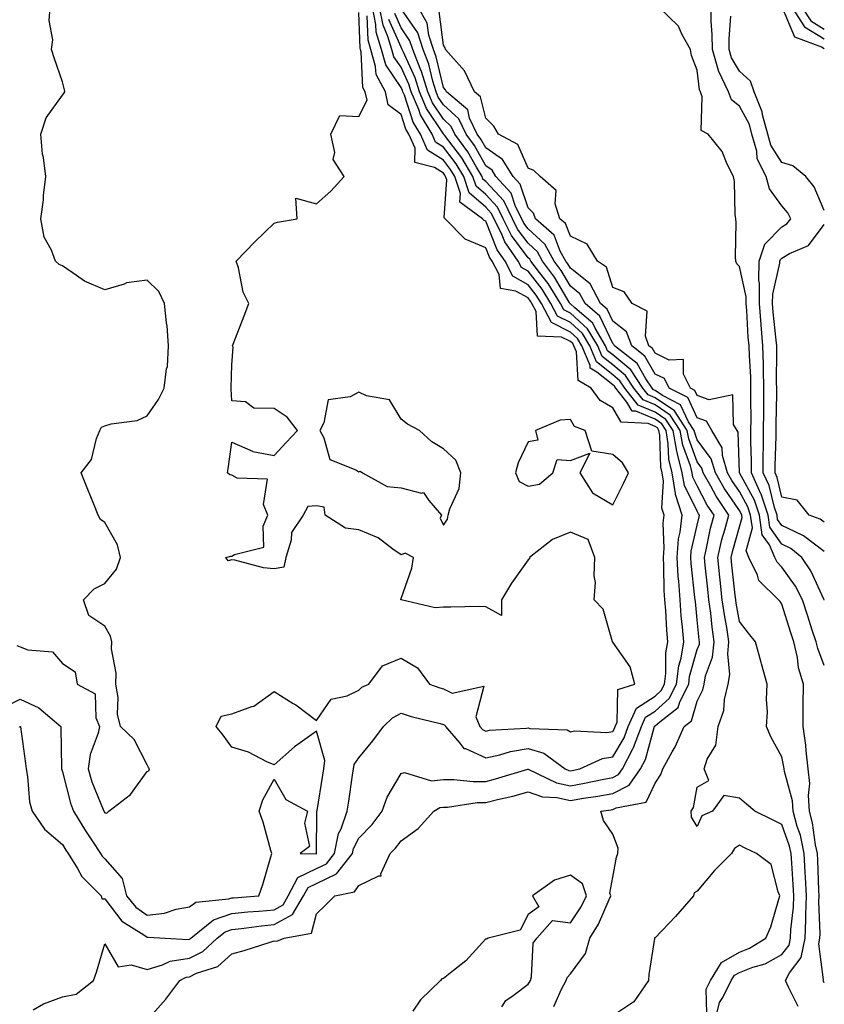
# Model space of a CAD drawing. Units: inches. Extents: x 1042403 to 1043848, y 7223978 to 7226618.
# Drawn here: x 1043648 to 1043838, y 7224876 to 7225109 of the extents above; entities that cross this region are included whole.
import ezdxf

# ---------------------------------------------------------------- set-up
doc = ezdxf.new("R2010")
doc.units = ezdxf.units.IN
doc.header["$MEASUREMENT"] = 0
doc.layers.add('Contour_10427223', color=7, linetype='Continuous', true_color=0xfa8dbc)

msp = doc.modelspace()

# ---------------------------------------------------------------- linework, layer by layer
at = {"layer": 'Contour_10427223'}
for points in [[(1043647.25, 7224961.12, 2776), (1043648.05, 7224960.79, 2776), (1043649.91, 7224960.06, 2776), (1043655.73, 7224959.6, 2776), (1043658.05, 7224956.82, 2776), (1043661.02, 7224954.89, 2776), (1043661.49, 7224951.92, 2776), (1043665.78, 7224949.65, 2776), (1043665.96, 7224944.01, 2776), (1043666.82, 7224941.92, 2776), (1043666.47, 7224940.34, 2776), (1043664.61, 7224935.36, 2776), (1043664.1, 7224931.92, 2776), (1043665.02, 7224928.89, 2776), (1043667.66, 7224922.31, 2776), (1043667.8, 7224921.92, 2776), (1043667.89, 7224921.76, 2776), (1043668.05, 7224921.53, 2776), (1043668.5, 7224921.47, 2776), (1043669.03, 7224921.92, 2776), (1043674.12, 7224925.85, 2776), (1043678.05, 7224931.28, 2776), (1043678.46, 7224931.51, 2776), (1043678.58, 7224931.92, 2776), (1043678.36, 7224932.23, 2776), (1043678.05, 7224932.86, 2776), (1043675, 7224938.87, 2776), (1043671.8, 7224941.92, 2776), (1043671.02, 7224944.89, 2776), (1043671.19, 7224948.78, 2776), (1043670.69, 7224951.92, 2776), (1043670.71, 7224954.58, 2776), (1043669.67, 7224960.3, 2776), (1043669.69, 7224961.92, 2776), (1043669.4, 7224963.27, 2776), (1043668.05, 7224965.67, 2776), (1043664.3, 7224968.17, 2776), (1043662.99, 7224971.92, 2776), (1043665.51, 7224974.46, 2776), (1043668.05, 7224975.71, 2776), (1043670.82, 7224979.15, 2776), (1043671.74, 7224981.92, 2776), (1043671.04, 7224984.91, 2776), (1043668.05, 7224990.16, 2776), (1043667.01, 7224990.88, 2776), (1043666.51, 7224991.92, 2776), (1043665.45, 7224994.52, 2776), (1043664.05, 7224997.92, 2776), (1043662.48, 7225001.92, 2776), (1043664.91, 7225005.06, 2776), (1043666.12, 7225009.99, 2776), (1043666.92, 7225011.92, 2776), (1043667.27, 7225012.7, 2776), (1043668.05, 7225013.01, 2776), (1043669.59, 7225013.46, 2776), (1043675.71, 7225014.26, 2776), (1043678.05, 7225015.38, 2776), (1043680.78, 7225019.19, 2776), (1043682.05, 7225021.92, 2776), (1043682.6, 7225026.47, 2776), (1043682.91, 7225027.06, 2776), (1043683.13, 7225031.92, 2776), (1043682.8, 7225036.67, 2776), (1043682.62, 7225037.35, 2776), (1043682.15, 7225041.92, 2776), (1043680.86, 7225044.73, 2776), (1043678.05, 7225047.39, 2776), (1043673.15, 7225046.82, 2776), (1043672.62, 7225046.49, 2776), (1043668.05, 7225045.14, 2776), (1043663.28, 7225047.15, 2776), (1043661.41, 7225048.56, 2776), (1043658.05, 7225050.85, 2776), (1043657.27, 7225051.14, 2776), (1043656.39, 7225051.92, 2776), (1043655.45, 7225054.52, 2776), (1043653.75, 7225057.62, 2776), (1043652.91, 7225061.92, 2776), (1043653.56, 7225066.41, 2776), (1043653.58, 7225067.45, 2776), (1043654.1, 7225071.92, 2776), (1043653.58, 7225076.39, 2776), (1043653.34, 7225077.21, 2776), (1043652.97, 7225081.92, 2776), (1043654.2, 7225085.77, 2776), (1043658.05, 7225091.12, 2776), (1043658.4, 7225091.57, 2776), (1043658.6, 7225091.92, 2776), (1043658.52, 7225092.39, 2776), (1043658.05, 7225094.3, 2776), (1043656.12, 7225099.99, 2776), (1043655.49, 7225101.92, 2776), (1043655.78, 7225104.19, 2776), (1043654.91, 7225108.78, 2776), (1043655.12, 7225111.92, 2776)], [(1043651.12, 7224874.99, 2773), (1043653.56, 7224876.41, 2773), (1043658.05, 7224878.09, 2773), (1043661.27, 7224878.7, 2773), (1043665.37, 7224881.92, 2773), (1043666.06, 7224883.91, 2773), (1043668.05, 7224890.57, 2773), (1043671.25, 7224885.12, 2773), (1043674.32, 7224885.65, 2773), (1043678.05, 7224884.5, 2773), (1043681.72, 7224885.59, 2773), (1043683.5, 7224886.47, 2773), (1043688.05, 7224887.23, 2773), (1043691.21, 7224888.76, 2773), (1043694.61, 7224891.92, 2773), (1043696.51, 7224893.46, 2773), (1043698.05, 7224893.97, 2773), (1043700.35, 7224894.22, 2773), (1043705.1, 7224894.87, 2773), (1043708.05, 7224895.16, 2773), (1043712.44, 7224897.53, 2773), (1043715.04, 7224901.92, 2773), (1043716.08, 7224903.89, 2773), (1043718.05, 7224904.85, 2773), (1043722.82, 7224907.15, 2773), (1043726.57, 7224911.92, 2773), (1043726.82, 7224913.15, 2773), (1043728.05, 7224915.53, 2773), (1043731.21, 7224918.76, 2773), (1043733.62, 7224921.92, 2773), (1043734.75, 7224925.22, 2773), (1043738.05, 7224930.85, 2773), (1043738.87, 7224931.1, 2773), (1043745.24, 7224929.11, 2773), (1043748.05, 7224929.42, 2773), (1043750.51, 7224929.46, 2773), (1043755.08, 7224928.95, 2773), (1043758.05, 7224928.99, 2773), (1043760.39, 7224929.58, 2773), (1043767.99, 7224931.86, 2773), (1043768.05, 7224931.88, 2773), (1043768.11, 7224931.86, 2773), (1043774.79, 7224928.66, 2773), (1043778.05, 7224927.96, 2773), (1043781.43, 7224928.54, 2773), (1043785.57, 7224929.44, 2773), (1043788.05, 7224929.91, 2773), (1043789.4, 7224930.57, 2773), (1043790.34, 7224931.92, 2773), (1043792.8, 7224936.67, 2773), (1043792.99, 7224936.98, 2773), (1043794.83, 7224941.92, 2773), (1043795.82, 7224944.15, 2773), (1043798.05, 7224945.61, 2773), (1043801.43, 7224948.54, 2773), (1043803.15, 7224951.92, 2773), (1043803.69, 7224956.28, 2773), (1043804.22, 7224958.09, 2773), (1043804.85, 7224961.92, 2773), (1043804.55, 7224965.42, 2773), (1043804.26, 7224968.13, 2773), (1043803.97, 7224971.92, 2773), (1043803.67, 7224976.3, 2773), (1043803.54, 7224977.41, 2773), (1043803.26, 7224981.92, 2773), (1043803.64, 7224986.33, 2773), (1043803.99, 7224987.86, 2773), (1043804.44, 7224991.92, 2773), (1043802.91, 7224996.78, 2773), (1043802.93, 7224997.04, 2773), (1043802.09, 7225001.92, 2773), (1043801.29, 7225005.16, 2773), (1043801.19, 7225008.78, 2773), (1043800.65, 7225011.92, 2773), (1043799.63, 7225013.5, 2773), (1043798.05, 7225014.56, 2773), (1043793.54, 7225016.43, 2773), (1043792.62, 7225016.49, 2773), (1043791.37, 7225018.6, 2773), (1043788.77, 7225021.92, 2773), (1043788.48, 7225022.35, 2773), (1043788.05, 7225022.72, 2773), (1043784.3, 7225025.67, 2773), (1043782.72, 7225026.59, 2773), (1043782.7, 7225027.27, 2773), (1043780.78, 7225031.92, 2773), (1043779.75, 7225033.62, 2773), (1043778.05, 7225035.16, 2773), (1043773.56, 7225037.43, 2773), (1043771.21, 7225041.92, 2773), (1043770, 7225043.87, 2773), (1043768.05, 7225046.35, 2773), (1043764.48, 7225048.35, 2773), (1043762.64, 7225051.92, 2773), (1043760.76, 7225054.63, 2773), (1043758.05, 7225061.39, 2773), (1043757.68, 7225061.55, 2773), (1043757.31, 7225061.92, 2773), (1043751.96, 7225065.83, 2773), (1043752.09, 7225067.88, 2773), (1043750.75, 7225071.92, 2773), (1043749.73, 7225073.6, 2773), (1043748.05, 7225075.79, 2773), (1043744.3, 7225078.17, 2773), (1043742.64, 7225081.92, 2773), (1043740.92, 7225084.79, 2773), (1043738.83, 7225091.14, 2773), (1043738.5, 7225091.92, 2773), (1043738.38, 7225092.25, 2773), (1043738.05, 7225092.99, 2773), (1043734.42, 7225098.29, 2773), (1043733.4, 7225101.92, 2773), (1043732.19, 7225106.06, 2773), (1043732.11, 7225107.86, 2773), (1043731.31, 7225111.92, 2773)], [(1043678.05, 7224872.55, 2772), (1043682.48, 7224877.49, 2772), (1043685.75, 7224881.92, 2772), (1043687.29, 7224882.68, 2772), (1043688.05, 7224882.8, 2772), (1043689.75, 7224883.62, 2772), (1043694.73, 7224885.24, 2772), (1043698.05, 7224888.21, 2772), (1043700.98, 7224888.99, 2772), (1043707.11, 7224890.98, 2772), (1043708.05, 7224891.26, 2772), (1043708.73, 7224891.24, 2772), (1043710.47, 7224891.92, 2772), (1043716.86, 7224893.11, 2772), (1043718.05, 7224897.7, 2772), (1043720.24, 7224899.73, 2772), (1043722.44, 7224901.92, 2772), (1043727.09, 7224902.88, 2772), (1043728.05, 7224904.38, 2772), (1043732.82, 7224906.69, 2772), (1043733.32, 7224906.65, 2772), (1043733.26, 7224907.13, 2772), (1043735.51, 7224911.92, 2772), (1043736.76, 7224913.21, 2772), (1043738.05, 7224914.95, 2772), (1043742.13, 7224917.84, 2772), (1043745.8, 7224921.92, 2772), (1043747.19, 7224922.78, 2772), (1043748.05, 7224922.88, 2772), (1043749.03, 7224922.9, 2772), (1043756, 7224923.97, 2772), (1043758.05, 7224924.01, 2772), (1043760.84, 7224924.71, 2772), (1043764.48, 7224925.49, 2772), (1043768.05, 7224926.47, 2772), (1043771.45, 7224925.32, 2772), (1043774.83, 7224925.14, 2772), (1043778.05, 7224924.44, 2772), (1043781.12, 7224924.99, 2772), (1043784.51, 7224925.46, 2772), (1043788.05, 7224926.12, 2772), (1043791.92, 7224928.05, 2772), (1043794.63, 7224931.92, 2772), (1043795.8, 7224934.17, 2772), (1043797.84, 7224941.71, 2772), (1043797.91, 7224941.92, 2772), (1043797.95, 7224942.02, 2772), (1043798.05, 7224942.08, 2772), (1043799.18, 7224943.05, 2772), (1043803.52, 7224946.45, 2772), (1043803.93, 7224947.8, 2772), (1043806.02, 7224951.92, 2772), (1043806.23, 7224953.74, 2772), (1043808.05, 7224960.12, 2772), (1043808.54, 7224961.43, 2772), (1043808.6, 7224961.92, 2772), (1043808.52, 7224962.39, 2772), (1043808.05, 7224967.17, 2772), (1043807.58, 7224971.45, 2772), (1043807.54, 7224971.92, 2772), (1043807.5, 7224972.47, 2772), (1043806.6, 7224980.47, 2772), (1043806.51, 7224981.92, 2772), (1043806.62, 7224983.35, 2772), (1043808.05, 7224989.54, 2772), (1043808.46, 7224991.51, 2772), (1043808.56, 7224991.92, 2772), (1043808.36, 7224992.23, 2772), (1043808.05, 7224992.82, 2772), (1043805, 7224998.87, 2772), (1043804.48, 7225001.92, 2772), (1043803.3, 7225006.67, 2772), (1043803.17, 7225007.04, 2772), (1043802.33, 7225011.92, 2772), (1043800.63, 7225014.5, 2772), (1043798.05, 7225016.26, 2772), (1043794.05, 7225017.92, 2772), (1043790.92, 7225021.92, 2772), (1043789.77, 7225023.64, 2772), (1043788.05, 7225025.08, 2772), (1043784.22, 7225028.09, 2772), (1043782.64, 7225031.92, 2772), (1043780.92, 7225034.79, 2772), (1043778.05, 7225037.39, 2772), (1043775.02, 7225038.89, 2772), (1043773.46, 7225041.92, 2772), (1043771.39, 7225045.26, 2772), (1043768.05, 7225049.52, 2772), (1043766.51, 7225050.38, 2772), (1043765.71, 7225051.92, 2772), (1043762.58, 7225056.45, 2772), (1043761.94, 7225058.03, 2772), (1043760.04, 7225061.92, 2772), (1043759.38, 7225063.25, 2772), (1043758.05, 7225064.67, 2772), (1043754.18, 7225068.05, 2772), (1043752.89, 7225071.92, 2772), (1043751.08, 7225074.95, 2772), (1043748.05, 7225078.89, 2772), (1043746.19, 7225080.06, 2772), (1043745.37, 7225081.92, 2772), (1043742.64, 7225086.51, 2772), (1043742.23, 7225087.74, 2772), (1043740.45, 7225091.92, 2772), (1043739.89, 7225093.76, 2772), (1043738.05, 7225097.74, 2772), (1043736.35, 7225100.22, 2772), (1043735.88, 7225101.92, 2772), (1043734.96, 7225105.01, 2772), (1043733.81, 7225107.68, 2772), (1043732.97, 7225111.92, 2772)], [(1043831.9, 7224875.77, 2769), (1043829.61, 7224880.36, 2769), (1043828.85, 7224881.92, 2769), (1043829.83, 7224883.7, 2769), (1043832.58, 7224887.39, 2769), (1043833.54, 7224891.92, 2769), (1043833.71, 7224896.26, 2769), (1043833.67, 7224897.55, 2769), (1043833.81, 7224901.92, 2769), (1043833.6, 7224906.37, 2769), (1043833.56, 7224907.43, 2769), (1043833.3, 7224911.92, 2769), (1043832.39, 7224916.26, 2769), (1043831.66, 7224918.31, 2769), (1043830.69, 7224921.92, 2769), (1043830.51, 7224924.38, 2769), (1043828.64, 7224931.33, 2769), (1043828.58, 7224931.92, 2769), (1043828.52, 7224932.39, 2769), (1043828.05, 7224934.77, 2769), (1043825.47, 7224939.34, 2769), (1043824.42, 7224941.92, 2769), (1043824.59, 7224945.38, 2769), (1043824.42, 7224948.29, 2769), (1043824.55, 7224951.92, 2769), (1043823.25, 7224956.72, 2769), (1043823.17, 7224957.04, 2769), (1043821.76, 7224961.92, 2769), (1043820.12, 7224963.99, 2769), (1043818.05, 7224966.74, 2769), (1043817.23, 7224971.1, 2769), (1043817.11, 7224971.92, 2769), (1043817, 7224972.97, 2769), (1043816.21, 7224980.08, 2769), (1043816.02, 7224981.92, 2769), (1043816.41, 7224983.56, 2769), (1043818.05, 7224989.11, 2769), (1043818.66, 7224991.31, 2769), (1043818.58, 7224991.92, 2769), (1043818.44, 7224992.31, 2769), (1043818.05, 7224993.03, 2769), (1043814.38, 7224998.25, 2769), (1043812.33, 7225001.92, 2769), (1043811.35, 7225005.22, 2769), (1043808.05, 7225009.67, 2769), (1043807.44, 7225011.31, 2769), (1043807.33, 7225011.92, 2769), (1043806, 7225013.97, 2769), (1043804.1, 7225017.97, 2769), (1043799.81, 7225020.16, 2769), (1043798.05, 7225021.35, 2769), (1043797.66, 7225021.53, 2769), (1043797.35, 7225021.92, 2769), (1043795.9, 7225024.07, 2769), (1043793.83, 7225027.7, 2769), (1043788.48, 7225031.92, 2769), (1043788.36, 7225032.23, 2769), (1043788.05, 7225032.49, 2769), (1043785.04, 7225038.91, 2769), (1043781.53, 7225041.92, 2769), (1043780.32, 7225044.19, 2769), (1043778.05, 7225045.98, 2769), (1043775.86, 7225049.73, 2769), (1043774.22, 7225051.92, 2769), (1043772.03, 7225055.9, 2769), (1043768.05, 7225059.54, 2769), (1043767.03, 7225060.9, 2769), (1043766.55, 7225061.92, 2769), (1043765.1, 7225064.87, 2769), (1043764.09, 7225067.96, 2769), (1043760.47, 7225071.92, 2769), (1043759.55, 7225073.42, 2769), (1043758.05, 7225074.46, 2769), (1043755.37, 7225079.24, 2769), (1043753.4, 7225081.92, 2769), (1043751.68, 7225085.55, 2769), (1043748.05, 7225088.85, 2769), (1043746.82, 7225090.69, 2769), (1043746.31, 7225091.92, 2769), (1043745.53, 7225094.44, 2769), (1043744.59, 7225098.46, 2769), (1043743.25, 7225101.92, 2769), (1043742, 7225105.87, 2769), (1043738.05, 7225111.57, 2769)], [(1043838.05, 7224881.39, 2768), (1043837.89, 7224881.76, 2768), (1043837.82, 7224881.92, 2768), (1043837.89, 7224882.08, 2768), (1043836.74, 7224890.61, 2768), (1043837.01, 7224891.92, 2768), (1043837.05, 7224892.92, 2768), (1043836.76, 7224900.63, 2768), (1043836.8, 7224901.92, 2768), (1043836.74, 7224903.23, 2768), (1043836.49, 7224910.36, 2768), (1043836.41, 7224911.92, 2768), (1043835.96, 7224914.01, 2768), (1043835.3, 7224919.17, 2768), (1043834.55, 7224921.92, 2768), (1043834.3, 7224925.67, 2768), (1043834.61, 7224928.48, 2768), (1043834.26, 7224931.92, 2768), (1043833.75, 7224936.22, 2768), (1043833.67, 7224937.55, 2768), (1043833.07, 7224941.92, 2768), (1043833.09, 7224946.88, 2768), (1043833.09, 7224946.96, 2768), (1043833.11, 7224951.92, 2768), (1043831.96, 7224955.83, 2768), (1043831.68, 7224958.29, 2768), (1043830.86, 7224961.92, 2768), (1043830.18, 7224964.05, 2768), (1043828.05, 7224970.88, 2768), (1043827.6, 7224971.47, 2768), (1043827.25, 7224971.92, 2768), (1043822.6, 7224976.47, 2768), (1043822.23, 7224977.74, 2768), (1043820.24, 7224981.92, 2768), (1043819.59, 7224983.46, 2768), (1043821.1, 7224988.87, 2768), (1043820.65, 7224991.92, 2768), (1043819.98, 7224993.85, 2768), (1043818.05, 7224997.47, 2768), (1043816.21, 7225000.08, 2768), (1043815.18, 7225001.92, 2768), (1043814.01, 7225005.96, 2768), (1043813.95, 7225007.82, 2768), (1043811.45, 7225011.92, 2768), (1043810.22, 7225014.09, 2768), (1043808.05, 7225014.93, 2768), (1043805.8, 7225019.67, 2768), (1043801.41, 7225021.92, 2768), (1043800.28, 7225024.15, 2768), (1043798.05, 7225025.22, 2768), (1043795.63, 7225029.5, 2768), (1043792.54, 7225031.92, 2768), (1043791.35, 7225035.22, 2768), (1043788.05, 7225037.74, 2768), (1043786.72, 7225040.59, 2768), (1043785.16, 7225041.92, 2768), (1043782.7, 7225046.57, 2768), (1043778.05, 7225050.26, 2768), (1043777.44, 7225051.31, 2768), (1043776.98, 7225051.92, 2768), (1043775.67, 7225054.3, 2768), (1043774.22, 7225058.09, 2768), (1043769.81, 7225061.92, 2768), (1043769.38, 7225063.25, 2768), (1043768.05, 7225064.52, 2768), (1043766.21, 7225070.08, 2768), (1043764.53, 7225071.92, 2768), (1043762.05, 7225075.92, 2768), (1043758.05, 7225078.7, 2768), (1043756.9, 7225080.77, 2768), (1043756.04, 7225081.92, 2768), (1043754.26, 7225085.71, 2768), (1043753.79, 7225087.66, 2768), (1043748.75, 7225091.92, 2768), (1043748.54, 7225092.41, 2768), (1043748.05, 7225092.92, 2768), (1043746.35, 7225100.22, 2768), (1043745.71, 7225101.92, 2768), (1043744.61, 7225105.36, 2768), (1043744.26, 7225108.13, 2768), (1043742.11, 7225111.92, 2768)], [(1043838.05, 7224956.37, 2767), (1043836.49, 7224960.36, 2767), (1043836.14, 7224961.92, 2767), (1043835.22, 7224964.75, 2767), (1043834.12, 7224967.99, 2767), (1043832.87, 7224971.92, 2767), (1043831.23, 7224975.1, 2767), (1043828.05, 7224979.62, 2767), (1043826.9, 7224980.77, 2767), (1043826.33, 7224981.92, 2767), (1043825.08, 7224984.89, 2767), (1043823.4, 7224987.27, 2767), (1043822.72, 7224991.92, 2767), (1043821.55, 7224995.42, 2767), (1043818.05, 7225001.92, 2767), (1043817.66, 7225011.53, 2767), (1043817.44, 7225011.92, 2767), (1043816.62, 7225013.35, 2767), (1043816.47, 7225020.34, 2767), (1043810.86, 7225019.11, 2767), (1043808.05, 7225020.2, 2767), (1043807.5, 7225021.37, 2767), (1043806.41, 7225021.92, 2767), (1043804.75, 7225025.22, 2767), (1043804.81, 7225028.68, 2767), (1043801.43, 7225028.54, 2767), (1043798.05, 7225030.16, 2767), (1043797.42, 7225031.3, 2767), (1043796.6, 7225031.92, 2767), (1043795.78, 7225034.19, 2767), (1043796.23, 7225040.1, 2767), (1043792.62, 7225041.92, 2767), (1043790.8, 7225044.67, 2767), (1043788.05, 7225045.67, 2767), (1043786.6, 7225050.47, 2767), (1043784.44, 7225051.92, 2767), (1043782.03, 7225055.9, 2767), (1043778.05, 7225057.82, 2767), (1043776.92, 7225060.79, 2767), (1043775.59, 7225061.92, 2767), (1043774.48, 7225065.49, 2767), (1043774.73, 7225068.6, 2767), (1043770.94, 7225071.92, 2767), (1043769.46, 7225073.33, 2767), (1043768.05, 7225073.87, 2767), (1043765.63, 7225079.5, 2767), (1043761.04, 7225081.92, 2767), (1043759.96, 7225083.83, 2767), (1043758.05, 7225085.67, 2767), (1043756.84, 7225090.71, 2767), (1043755.39, 7225091.92, 2767), (1043753.05, 7225096.92, 2767), (1043748.58, 7225101.92, 2767), (1043748.44, 7225102.31, 2767), (1043748.05, 7225102.99, 2767), (1043747.07, 7225110.94, 2767)], [(1043838.05, 7224971.82, 2766), (1043838.03, 7224971.9, 2766), (1043838.01, 7224971.92, 2766), (1043837.97, 7224972, 2766), (1043834.87, 7224978.74, 2766), (1043832.76, 7224981.92, 2766), (1043830.18, 7224984.05, 2766), (1043828.05, 7224985.06, 2766), (1043825.22, 7224989.09, 2766), (1043824.81, 7224991.92, 2766), (1043823.13, 7224996.84, 2766), (1043823.09, 7224996.96, 2766), (1043820.82, 7225001.92, 2766), (1043820.84, 7225004.71, 2766), (1043820.71, 7225009.26, 2766), (1043820.73, 7225011.92, 2766), (1043820.75, 7225014.62, 2766), (1043820.73, 7225019.24, 2766), (1043820.73, 7225021.92, 2766), (1043820.67, 7225024.54, 2766), (1043820.34, 7225029.63, 2766), (1043820.26, 7225031.92, 2766), (1043820.1, 7225033.97, 2766), (1043819.73, 7225040.24, 2766), (1043819.59, 7225041.92, 2766), (1043819.59, 7225043.46, 2766), (1043818.05, 7225050.69, 2766), (1043817.41, 7225051.28, 2766), (1043817.11, 7225051.92, 2766), (1043817.05, 7225052.92, 2766), (1043817.21, 7225061.08, 2766), (1043817.15, 7225061.92, 2766), (1043817.01, 7225062.96, 2766), (1043816.84, 7225070.71, 2766), (1043816.62, 7225071.92, 2766), (1043815.12, 7225074.85, 2766), (1043813.93, 7225077.8, 2766), (1043810.59, 7225081.92, 2766), (1043808.95, 7225082.82, 2766), (1043809.2, 7225090.77, 2766), (1043808.77, 7225091.92, 2766), (1043808.54, 7225092.41, 2766), (1043808.05, 7225097.04, 2766), (1043806.68, 7225100.55, 2766), (1043806.43, 7225101.92, 2766), (1043804.4, 7225105.57, 2766), (1043803.6, 7225107.47, 2766), (1043798.99, 7225111.92, 2766)], [(1043838.05, 7224983.27, 2765), (1043833.15, 7224987.02, 2765), (1043832.84, 7224987.13, 2765), (1043828.05, 7224989.46, 2765), (1043827.03, 7224990.9, 2765), (1043826.88, 7224991.92, 2765), (1043826.27, 7224993.7, 2765), (1043825, 7224998.87, 2765), (1043823.62, 7225001.92, 2765), (1043823.64, 7225006.33, 2765), (1043823.67, 7225007.55, 2765), (1043823.69, 7225011.92, 2765), (1043823.73, 7225016.24, 2765), (1043823.75, 7225017.62, 2765), (1043823.77, 7225021.92, 2765), (1043823.66, 7225026.31, 2765), (1043823.67, 7225027.55, 2765), (1043823.54, 7225031.92, 2765), (1043823.13, 7225036.84, 2765), (1043823.11, 7225036.98, 2765), (1043822.72, 7225041.92, 2765), (1043822.76, 7225046.63, 2765), (1043822.58, 7225047.39, 2765), (1043822.64, 7225051.92, 2765), (1043824.01, 7225055.96, 2765), (1043828.05, 7225060.06, 2765), (1043829.22, 7225060.75, 2765), (1043830.18, 7225061.92, 2765), (1043829.46, 7225063.33, 2765), (1043828.05, 7225064.99, 2765), (1043825.1, 7225068.97, 2765), (1043824.28, 7225071.92, 2765), (1043822.21, 7225076.08, 2765), (1043822.07, 7225077.9, 2765), (1043820.96, 7225081.92, 2765), (1043820.34, 7225084.21, 2765), (1043818.05, 7225088.54, 2765), (1043816.16, 7225090.03, 2765), (1043815.43, 7225091.92, 2765), (1043813.03, 7225096.9, 2765), (1043813.03, 7225096.94, 2765), (1043811.6, 7225101.92, 2765), (1043811.59, 7225105.46, 2765), (1043811.31, 7225108.66, 2765), (1043811.29, 7225111.92, 2765)], [(1043828.09, 7225111.88, 2764), (1043831.04, 7225104.91, 2764), (1043837.39, 7225102.58, 2764), (1043838.05, 7225102.19, 2764)], [(1043830.41, 7225111.92, 2765), (1043833.4, 7225107.27, 2765), (1043838.05, 7225104.48, 2765)], [(1043832.76, 7225111.92, 2766), (1043834.83, 7225108.7, 2766), (1043838.05, 7225106.76, 2766)], [(1043643.71, 7224946.26, 2775), (1043648.05, 7224948.38, 2775), (1043652.48, 7224946.35, 2775), (1043657.64, 7224941.92, 2775), (1043657.68, 7224941.55, 2775), (1043657.82, 7224932.15, 2775), (1043657.84, 7224931.92, 2775), (1043657.87, 7224931.74, 2775), (1043658.05, 7224931.26, 2775), (1043659.96, 7224923.83, 2775), (1043660.65, 7224921.92, 2775), (1043663.46, 7224917.33, 2775), (1043665.08, 7224914.89, 2775), (1043667.01, 7224911.92, 2775), (1043667.41, 7224911.28, 2775), (1043668.05, 7224910.65, 2775), (1043672.15, 7224906.02, 2775), (1043673.21, 7224901.92, 2775), (1043675.39, 7224899.26, 2775), (1043678.05, 7224897.37, 2775), (1043682.13, 7224897.84, 2775), (1043684.92, 7224898.8, 2775), (1043688.05, 7224899.34, 2775), (1043689.55, 7224900.42, 2775), (1043697.35, 7224901.22, 2775), (1043698.05, 7224901.45, 2775), (1043698.48, 7224901.49, 2775), (1043704.46, 7224901.92, 2775), (1043705.37, 7224904.6, 2775), (1043707.31, 7224911.18, 2775), (1043707.54, 7224911.92, 2775), (1043707.31, 7224912.66, 2775), (1043705.45, 7224919.32, 2775), (1043704.53, 7224921.92, 2775), (1043705.39, 7224924.58, 2775), (1043708.05, 7224929.52, 2775), (1043710.82, 7224924.69, 2775), (1043715.98, 7224921.92, 2775), (1043715.22, 7224919.09, 2775), (1043716.41, 7224913.56, 2775), (1043714.24, 7224911.92, 2775), (1043718.01, 7224911.88, 2775), (1043718.05, 7224911.9, 2775), (1043718.07, 7224911.9, 2775), (1043718.07, 7224911.92, 2775), (1043718.09, 7224911.96, 2775), (1043718.15, 7224921.82, 2775), (1043718.17, 7224921.92, 2775), (1043718.21, 7224922.08, 2775), (1043719.55, 7224930.42, 2775), (1043719.77, 7224931.92, 2775), (1043720.04, 7224933.91, 2775), (1043718.05, 7224940.87, 2775), (1043714.22, 7224938.09, 2775), (1043712.84, 7224937.13, 2775), (1043708.05, 7224932.88, 2775), (1043706.37, 7224933.6, 2775), (1043702.01, 7224935.88, 2775), (1043698.05, 7224937.1, 2775), (1043696, 7224939.87, 2775), (1043694.38, 7224941.92, 2775), (1043695.57, 7224944.4, 2775), (1043698.05, 7224944.97, 2775), (1043702.82, 7224946.69, 2775), (1043703.23, 7224946.74, 2775), (1043708.05, 7224950.22, 2775), (1043712.58, 7224947.39, 2775), (1043713.17, 7224947.04, 2775), (1043718.05, 7224943.35, 2775), (1043721.57, 7224948.4, 2775), (1043725.35, 7224949.22, 2775), (1043728.05, 7224950.51, 2775), (1043728.75, 7224951.22, 2775), (1043730.43, 7224951.92, 2775), (1043733.66, 7224956.31, 2775), (1043738.05, 7224958.07, 2775), (1043741.92, 7224955.79, 2775), (1043744.77, 7224951.92, 2775), (1043747.19, 7224951.06, 2775), (1043748.05, 7224950.81, 2775), (1043750.12, 7224949.85, 2775), (1043757.62, 7224951.49, 2775), (1043755.71, 7224944.26, 2775), (1043756.7, 7224941.92, 2775), (1043757.33, 7224941.2, 2775), (1043758.05, 7224940.88, 2775), (1043758.91, 7224941.06, 2775), (1043767.7, 7224941.57, 2775), (1043768.05, 7224941.63, 2775), (1043768.46, 7224941.51, 2775), (1043777.29, 7224941.16, 2775), (1043778.05, 7224940.69, 2775), (1043779.03, 7224940.94, 2775), (1043786.66, 7224940.53, 2775), (1043788.05, 7224940.77, 2775), (1043788.48, 7224941.49, 2775), (1043788.64, 7224941.92, 2775), (1043789.12, 7224942.99, 2775), (1043789.28, 7224950.69, 2775), (1043793.25, 7224951.92, 2775), (1043792.21, 7224956.08, 2775), (1043788.05, 7224961.9, 2775), (1043788.05, 7224961.92, 2775), (1043788.03, 7224961.94, 2775), (1043785.8, 7224969.67, 2775), (1043783.67, 7224971.92, 2775), (1043783.99, 7224975.98, 2775), (1043783.67, 7224977.55, 2775), (1043783.85, 7224981.92, 2775), (1043782.25, 7224986.12, 2775), (1043778.05, 7224987.86, 2775), (1043773.81, 7224986.16, 2775), (1043768.4, 7224981.92, 2775), (1043768.38, 7224981.59, 2775), (1043768.05, 7224981.3, 2775), (1043764.14, 7224975.83, 2775), (1043761.82, 7224971.92, 2775), (1043761.76, 7224968.21, 2775), (1043758.05, 7224970.24, 2775), (1043756.41, 7224970.28, 2775), (1043749.85, 7224970.12, 2775), (1043748.05, 7224970.14, 2775), (1043746.12, 7224969.99, 2775), (1043738.09, 7224971.88, 2775), (1043738.05, 7224971.88, 2775), (1043738.03, 7224971.9, 2775), (1043738.03, 7224971.92, 2775), (1043738.03, 7224971.94, 2775), (1043738.05, 7224972.21, 2775), (1043740.59, 7224979.38, 2775), (1043741.02, 7224981.92, 2775), (1043739.03, 7224982.9, 2775), (1043738.05, 7224982.53, 2775), (1043736.1, 7224983.87, 2775), (1043732.68, 7224986.55, 2775), (1043728.05, 7224988.4, 2775), (1043724.94, 7224988.81, 2775), (1043720.14, 7224991.92, 2775), (1043719.92, 7224993.8, 2775), (1043718.05, 7224994.13, 2775), (1043716, 7224993.97, 2775), (1043714.94, 7224991.92, 2775), (1043712.19, 7224987.78, 2775), (1043712.09, 7224985.96, 2775), (1043710.86, 7224981.92, 2775), (1043710.35, 7224979.62, 2775), (1043708.05, 7224979.19, 2775), (1043705.59, 7224979.46, 2775), (1043698.75, 7224981.22, 2775), (1043698.05, 7224981.31, 2775), (1043697.19, 7224981.06, 2775), (1043696.68, 7224981.92, 2775), (1043697.8, 7224982.17, 2775), (1043698.05, 7224982.17, 2775), (1043698.73, 7224982.6, 2775), (1043705.61, 7224984.36, 2775), (1043705.45, 7224989.32, 2775), (1043706.57, 7224991.92, 2775), (1043705.53, 7224994.44, 2775), (1043706.51, 7225000.38, 2775), (1043699.34, 7225000.63, 2775), (1043698.05, 7225001.35, 2775), (1043697.58, 7225001.45, 2775), (1043697.05, 7225001.92, 2775), (1043697.17, 7225002.8, 2775), (1043698.05, 7225009.13, 2775), (1043702.99, 7225006.98, 2775), (1043703.07, 7225006.94, 2775), (1043708.05, 7225005.98, 2775), (1043710.94, 7225009.03, 2775), (1043713.62, 7225011.92, 2775), (1043711.14, 7225015.01, 2775), (1043708.05, 7225017.13, 2775), (1043703.3, 7225017.17, 2775), (1043701.29, 7225018.68, 2775), (1043698.05, 7225018.91, 2775), (1043697.91, 7225021.78, 2775), (1043697.93, 7225021.92, 2775), (1043697.89, 7225022.08, 2775), (1043698.05, 7225027.39, 2775), (1043698.38, 7225031.59, 2775), (1043698.26, 7225031.92, 2775), (1043698.4, 7225032.27, 2775), (1043700.96, 7225039.01, 2775), (1043702.07, 7225041.92, 2775), (1043700.75, 7225044.62, 2775), (1043699.61, 7225050.36, 2775), (1043699.1, 7225051.92, 2775), (1043703.52, 7225056.45, 2775), (1043708.05, 7225060.87, 2775), (1043708.83, 7225061.14, 2775), (1043713.48, 7225061.92, 2775), (1043713.19, 7225066.78, 2775), (1043718.05, 7225065.46, 2775), (1043721.49, 7225068.48, 2775), (1043724.59, 7225071.92, 2775), (1043722.05, 7225075.92, 2775), (1043722.37, 7225077.6, 2775), (1043721.47, 7225081.92, 2775), (1043723.6, 7225086.37, 2775), (1043728.05, 7225086.1, 2775), (1043730.02, 7225089.95, 2775), (1043729.59, 7225091.92, 2775), (1043729.05, 7225092.92, 2775), (1043728.62, 7225101.35, 2775), (1043728.46, 7225101.92, 2775), (1043728.36, 7225102.23, 2775), (1043728.05, 7225110.65, 2775)], [(1043647.89, 7224941.76, 2774), (1043647.99, 7224941.92, 2774), (1043648.03, 7224941.94, 2774), (1043648.05, 7224941.96, 2774), (1043648.07, 7224941.94, 2774), (1043648.11, 7224941.92, 2774), (1043648.11, 7224941.86, 2774), (1043649.36, 7224933.23, 2774), (1043649.46, 7224931.92, 2774), (1043649.81, 7224930.16, 2774), (1043650.3, 7224924.17, 2774), (1043650.9, 7224921.92, 2774), (1043653.81, 7224917.68, 2774), (1043658.05, 7224914.09, 2774), (1043658.85, 7224912.72, 2774), (1043659.38, 7224911.92, 2774), (1043661.59, 7224908.38, 2774), (1043662.6, 7224906.47, 2774), (1043667.19, 7224901.92, 2774), (1043667.37, 7224901.24, 2774), (1043668.05, 7224901.24, 2774), (1043672.07, 7224895.94, 2774), (1043677.29, 7224892.68, 2774), (1043678.05, 7224892.13, 2774), (1043678.3, 7224892.17, 2774), (1043682.33, 7224891.92, 2774), (1043687.76, 7224891.63, 2774), (1043688.05, 7224891.67, 2774), (1043688.23, 7224891.74, 2774), (1043688.4, 7224891.92, 2774), (1043693.71, 7224896.26, 2774), (1043698.05, 7224897.72, 2774), (1043701.84, 7224898.13, 2774), (1043704.44, 7224898.31, 2774), (1043708.05, 7224898.66, 2774), (1043710.16, 7224899.81, 2774), (1043711.41, 7224901.92, 2774), (1043713.69, 7224906.28, 2774), (1043718.05, 7224908.38, 2774), (1043720.45, 7224909.52, 2774), (1043722.33, 7224911.92, 2774), (1043723.3, 7224916.67, 2774), (1043723.87, 7224917.74, 2774), (1043725.34, 7224921.92, 2774), (1043725.69, 7224924.28, 2774), (1043726.6, 7224930.47, 2774), (1043726.82, 7224931.92, 2774), (1043726.98, 7224932.99, 2774), (1043728.05, 7224934.56, 2774), (1043731.37, 7224938.6, 2774), (1043733.91, 7224941.92, 2774), (1043736, 7224943.97, 2774), (1043738.05, 7224945.1, 2774), (1043740.47, 7224944.34, 2774), (1043747.31, 7224942.66, 2774), (1043748.05, 7224942.45, 2774), (1043748.42, 7224942.29, 2774), (1043748.58, 7224941.92, 2774), (1043751.96, 7224938.01, 2774), (1043752.91, 7224936.78, 2774), (1043753.26, 7224936.71, 2774), (1043758.05, 7224934.54, 2774), (1043761.39, 7224935.26, 2774), (1043763.91, 7224936.06, 2774), (1043768.05, 7224936.76, 2774), (1043771.8, 7224935.67, 2774), (1043776.86, 7224931.92, 2774), (1043777.66, 7224931.53, 2774), (1043778.05, 7224931.45, 2774), (1043778.44, 7224931.53, 2774), (1043780.26, 7224931.92, 2774), (1043785.61, 7224934.36, 2774), (1043788.05, 7224934.75, 2774), (1043790.73, 7224939.24, 2774), (1043791.74, 7224941.92, 2774), (1043793.67, 7224946.3, 2774), (1043798.05, 7224949.15, 2774), (1043799.53, 7224950.44, 2774), (1043800.3, 7224951.92, 2774), (1043800.61, 7224954.48, 2774), (1043800.63, 7224959.34, 2774), (1043801.06, 7224961.92, 2774), (1043800.82, 7224964.69, 2774), (1043800.59, 7224969.38, 2774), (1043800.39, 7224971.92, 2774), (1043800.24, 7224974.11, 2774), (1043800.14, 7224979.83, 2774), (1043800.02, 7224981.92, 2774), (1043800.2, 7224984.07, 2774), (1043799.96, 7224990.01, 2774), (1043800.18, 7224991.92, 2774), (1043799.67, 7224993.54, 2774), (1043800.06, 7224999.91, 2774), (1043799.71, 7225001.92, 2774), (1043799.4, 7225003.27, 2774), (1043799.16, 7225010.81, 2774), (1043798.97, 7225011.92, 2774), (1043798.62, 7225012.49, 2774), (1043798.05, 7225012.86, 2774), (1043796.45, 7225013.52, 2774), (1043790.02, 7225013.89, 2774), (1043788.05, 7225017.27, 2774), (1043785.12, 7225018.99, 2774), (1043782.95, 7225021.92, 2774), (1043779.87, 7225023.74, 2774), (1043779.51, 7225030.46, 2774), (1043778.91, 7225031.92, 2774), (1043778.6, 7225032.47, 2774), (1043778.05, 7225032.96, 2774), (1043775.98, 7225033.99, 2774), (1043770.32, 7225034.19, 2774), (1043769.96, 7225040.01, 2774), (1043768.97, 7225041.92, 2774), (1043768.62, 7225042.49, 2774), (1043768.05, 7225043.21, 2774), (1043765.14, 7225044.83, 2774), (1043761.57, 7225045.44, 2774), (1043761.21, 7225048.76, 2774), (1043759.59, 7225051.92, 2774), (1043758.97, 7225052.84, 2774), (1043758.05, 7225055.08, 2774), (1043753.23, 7225057.1, 2774), (1043748.5, 7225061.92, 2774), (1043748.25, 7225062.12, 2774), (1043748.85, 7225071.12, 2774), (1043748.58, 7225071.92, 2774), (1043748.38, 7225072.25, 2774), (1043748.05, 7225072.7, 2774), (1043745.96, 7225074.01, 2774), (1043741.33, 7225075.2, 2774), (1043741.35, 7225078.62, 2774), (1043739.89, 7225081.92, 2774), (1043739.2, 7225083.07, 2774), (1043738.05, 7225086.57, 2774), (1043735, 7225088.87, 2774), (1043734.36, 7225091.92, 2774), (1043732.15, 7225096.02, 2774), (1043732.05, 7225097.92, 2774), (1043730.92, 7225101.92, 2774), (1043730.28, 7225104.15, 2774), (1043730.06, 7225109.91, 2774)], [(1043774.16, 7224875.81, 2771), (1043775.98, 7224879.85, 2771), (1043777.09, 7224881.92, 2771), (1043777.33, 7224882.64, 2771), (1043778.05, 7224883.48, 2771), (1043781.66, 7224888.31, 2771), (1043782.62, 7224891.92, 2771), (1043784.73, 7224895.24, 2771), (1043787.23, 7224901.1, 2771), (1043787.64, 7224901.92, 2771), (1043787.41, 7224902.56, 2771), (1043788.05, 7224906.37, 2771), (1043788.93, 7224911.04, 2771), (1043789.28, 7224911.92, 2771), (1043789.32, 7224913.19, 2771), (1043788.05, 7224916.49, 2771), (1043785.88, 7224919.75, 2771), (1043785.26, 7224921.92, 2771), (1043787.7, 7224922.27, 2771), (1043788.05, 7224922.33, 2771), (1043788.85, 7224922.72, 2771), (1043795.94, 7224924.03, 2771), (1043798.05, 7224928.54, 2771), (1043799.4, 7224930.57, 2771), (1043799.87, 7224931.92, 2771), (1043802.09, 7224935.96, 2771), (1043802.82, 7224937.15, 2771), (1043804.94, 7224941.92, 2771), (1043806.68, 7224943.29, 2771), (1043808.05, 7224947.92, 2771), (1043809.36, 7224950.61, 2771), (1043809.67, 7224951.92, 2771), (1043810.02, 7224953.89, 2771), (1043811.66, 7224958.31, 2771), (1043812.05, 7224961.92, 2771), (1043811.55, 7224965.42, 2771), (1043811.21, 7224968.76, 2771), (1043810.78, 7224971.92, 2771), (1043810.51, 7224974.38, 2771), (1043809.91, 7224980.06, 2771), (1043809.71, 7224981.92, 2771), (1043810.24, 7224984.11, 2771), (1043811.19, 7224988.78, 2771), (1043812.01, 7224991.92, 2771), (1043810.41, 7224994.28, 2771), (1043808.05, 7224998.85, 2771), (1043807.01, 7225000.88, 2771), (1043806.84, 7225001.92, 2771), (1043806.45, 7225003.52, 2771), (1043804.59, 7225008.46, 2771), (1043803.99, 7225011.92, 2771), (1043801.64, 7225015.51, 2771), (1043798.05, 7225017.96, 2771), (1043795.26, 7225019.13, 2771), (1043793.05, 7225021.92, 2771), (1043791.06, 7225024.93, 2771), (1043788.05, 7225027.45, 2771), (1043785.55, 7225029.42, 2771), (1043784.51, 7225031.92, 2771), (1043782.09, 7225035.96, 2771), (1043778.05, 7225039.6, 2771), (1043776.51, 7225040.38, 2771), (1043775.71, 7225041.92, 2771), (1043772.78, 7225046.65, 2771), (1043770.76, 7225049.21, 2771), (1043768.69, 7225051.92, 2771), (1043768.48, 7225052.35, 2771), (1043768.05, 7225052.72, 2771), (1043764.12, 7225057.99, 2771), (1043762.21, 7225061.92, 2771), (1043760.84, 7225064.71, 2771), (1043758.05, 7225067.7, 2771), (1043755.78, 7225069.65, 2771), (1043755.04, 7225071.92, 2771), (1043752.42, 7225076.3, 2771), (1043748.28, 7225081.69, 2771), (1043748.11, 7225081.92, 2771), (1043748.09, 7225081.96, 2771), (1043748.05, 7225082, 2771), (1043744.09, 7225087.96, 2771), (1043742.41, 7225091.92, 2771), (1043741.37, 7225095.24, 2771), (1043738.52, 7225101.45, 2771), (1043738.34, 7225101.92, 2771), (1043738.26, 7225102.13, 2771), (1043738.05, 7225102.47, 2771), (1043735.18, 7225109.05, 2771)], [(1043812.09, 7224871.92, 2770), (1043813.25, 7224876.72, 2770), (1043814.07, 7224877.94, 2770), (1043816.08, 7224881.92, 2770), (1043816.82, 7224883.15, 2770), (1043818.05, 7224883.83, 2770), (1043821.19, 7224885.06, 2770), (1043824.09, 7224885.88, 2770), (1043828.05, 7224888.03, 2770), (1043829.71, 7224890.26, 2770), (1043830.06, 7224891.92, 2770), (1043830.14, 7224894.01, 2770), (1043830.75, 7224899.22, 2770), (1043830.84, 7224901.92, 2770), (1043830.71, 7224904.58, 2770), (1043830.34, 7224909.63, 2770), (1043830.22, 7224911.92, 2770), (1043829.83, 7224913.7, 2770), (1043828.05, 7224918.78, 2770), (1043825.94, 7224919.81, 2770), (1043821.6, 7224921.92, 2770), (1043819.69, 7224923.56, 2770), (1043818.05, 7224925.01, 2770), (1043814.34, 7224925.63, 2770), (1043811.64, 7224921.92, 2770), (1043809.12, 7224920.85, 2770), (1043808.05, 7224918.35, 2770), (1043806.66, 7224920.53, 2770), (1043806.62, 7224921.92, 2770), (1043807.15, 7224922.82, 2770), (1043808.05, 7224927.64, 2770), (1043810.78, 7224929.19, 2770), (1043809.63, 7224931.92, 2770), (1043810.37, 7224934.24, 2770), (1043812.41, 7224937.56, 2770), (1043812.95, 7224941.92, 2770), (1043814.28, 7224945.69, 2770), (1043814.46, 7224948.33, 2770), (1043815.3, 7224951.92, 2770), (1043815.71, 7224954.26, 2770), (1043815.22, 7224959.09, 2770), (1043815.53, 7224961.92, 2770), (1043815.08, 7224964.89, 2770), (1043814.44, 7224968.31, 2770), (1043813.95, 7224971.92, 2770), (1043813.44, 7224976.53, 2770), (1043813.36, 7224977.23, 2770), (1043812.87, 7224981.92, 2770), (1043813.87, 7224986.1, 2770), (1043814.55, 7224988.42, 2770), (1043815.47, 7224991.92, 2770), (1043812.48, 7224996.35, 2770), (1043811.23, 7224998.74, 2770), (1043809.46, 7225001.92, 2770), (1043809.14, 7225003.01, 2770), (1043808.05, 7225004.48, 2770), (1043806.02, 7225009.89, 2770), (1043805.67, 7225011.92, 2770), (1043802.66, 7225016.53, 2770), (1043798.05, 7225019.65, 2770), (1043796.45, 7225020.32, 2770), (1043795.2, 7225021.92, 2770), (1043792.33, 7225026.2, 2770), (1043788.05, 7225029.81, 2770), (1043786.86, 7225030.73, 2770), (1043786.39, 7225031.92, 2770), (1043783.89, 7225036.08, 2770), (1043783.36, 7225037.23, 2770), (1043779.07, 7225040.9, 2770), (1043778.05, 7225041.82, 2770), (1043777.97, 7225041.84, 2770), (1043777.95, 7225041.92, 2770), (1043777.78, 7225042.19, 2770), (1043774.3, 7225048.17, 2770), (1043771.47, 7225051.92, 2770), (1043770.26, 7225054.13, 2770), (1043768.05, 7225056.14, 2770), (1043765.59, 7225059.46, 2770), (1043764.38, 7225061.92, 2770), (1043762.31, 7225066.18, 2770), (1043758.05, 7225070.71, 2770), (1043757.41, 7225071.28, 2770), (1043757.19, 7225071.92, 2770), (1043755.88, 7225074.09, 2770), (1043753.85, 7225077.72, 2770), (1043750.75, 7225081.92, 2770), (1043749.89, 7225083.76, 2770), (1043748.05, 7225085.44, 2770), (1043745.45, 7225089.32, 2770), (1043744.36, 7225091.92, 2770), (1043742.85, 7225096.72, 2770), (1043742.54, 7225097.43, 2770), (1043740.8, 7225101.92, 2770), (1043740.14, 7225104.01, 2770), (1043738.05, 7225107.02, 2770), (1043736.57, 7225110.44, 2770)], [(1043838.05, 7225063.87, 2764), (1043835.63, 7225069.5, 2764), (1043833.71, 7225071.92, 2764), (1043830.61, 7225074.48, 2764), (1043828.05, 7225075.22, 2764), (1043825.45, 7225079.32, 2764), (1043824.73, 7225081.92, 2764), (1043823.46, 7225086.51, 2764), (1043823.36, 7225087.23, 2764), (1043821.45, 7225091.92, 2764), (1043820.61, 7225094.48, 2764), (1043818.05, 7225096.84, 2764), (1043816.12, 7225099.99, 2764), (1043815.57, 7225101.92, 2764), (1043815.55, 7225104.42, 2764), (1043815.96, 7225109.83, 2764)], [(1043838.05, 7224990.22, 2764), (1043837.09, 7224990.96, 2764), (1043834.46, 7224991.92, 2764), (1043831.6, 7224995.47, 2764), (1043828.05, 7224996.18, 2764), (1043826.92, 7225000.79, 2764), (1043826.41, 7225001.92, 2764), (1043826.41, 7225003.56, 2764), (1043826.68, 7225010.55, 2764), (1043826.68, 7225013.29, 2764), (1043826.8, 7225020.67, 2764), (1043826.82, 7225021.92, 2764), (1043826.78, 7225023.19, 2764), (1043826.86, 7225030.73, 2764), (1043826.82, 7225031.92, 2764), (1043826.7, 7225033.27, 2764), (1043826, 7225039.87, 2764), (1043825.84, 7225041.92, 2764), (1043825.86, 7225044.11, 2764), (1043827.56, 7225051.43, 2764), (1043827.56, 7225051.92, 2764), (1043827.7, 7225052.27, 2764), (1043828.05, 7225052.64, 2764), (1043829.83, 7225053.7, 2764), (1043834.32, 7225055.65, 2764), (1043838.05, 7225060.57, 2764)], [(1043810.3, 7224874.17, 2771), (1043810.12, 7224879.85, 2771), (1043811.16, 7224881.92, 2771), (1043813.77, 7224886.2, 2771), (1043818.05, 7224888.64, 2771), (1043820.41, 7224889.56, 2771), (1043824.24, 7224891.92, 2771), (1043825.39, 7224894.58, 2771), (1043827.31, 7224901.18, 2771), (1043827.58, 7224901.92, 2771), (1043827.13, 7224902.84, 2771), (1043825.47, 7224909.34, 2771), (1043822.03, 7224911.92, 2771), (1043819.36, 7224913.23, 2771), (1043818.05, 7224913.87, 2771), (1043816.86, 7224913.11, 2771), (1043816.1, 7224911.92, 2771), (1043812.09, 7224907.88, 2771), (1043808.05, 7224903.01, 2771), (1043807.33, 7224902.64, 2771), (1043807.17, 7224901.92, 2771), (1043802.93, 7224897.04, 2771), (1043798.05, 7224891.98, 2771), (1043797.99, 7224891.98, 2771), (1043797.97, 7224891.92, 2771), (1043797.97, 7224891.84, 2771), (1043796.6, 7224883.37, 2771), (1043796.49, 7224881.92, 2771), (1043793.05, 7224876.92, 2771), (1043788.05, 7224873.58, 2771)], [(1043761.86, 7224875.73, 2772), (1043762.78, 7224877.19, 2772), (1043764.51, 7224878.38, 2772), (1043768.05, 7224881.08, 2772), (1043768.42, 7224881.55, 2772), (1043768.62, 7224881.92, 2772), (1043768.89, 7224882.76, 2772), (1043769.24, 7224890.73, 2772), (1043770.16, 7224891.92, 2772), (1043773.87, 7224896.1, 2772), (1043778.05, 7224895.57, 2772), (1043780.63, 7224899.34, 2772), (1043781.9, 7224901.92, 2772), (1043780.92, 7224904.79, 2772), (1043778.05, 7224906.84, 2772), (1043774.34, 7224905.63, 2772), (1043769.14, 7224901.92, 2772), (1043770.63, 7224899.34, 2772), (1043768.05, 7224897.51, 2772), (1043766.19, 7224893.78, 2772), (1043758.67, 7224891.92, 2772), (1043758.25, 7224891.72, 2772), (1043758.05, 7224891.78, 2772), (1043753.38, 7224886.59, 2772), (1043750.41, 7224884.28, 2772), (1043748.05, 7224882.37, 2772), (1043747.66, 7224882.31, 2772), (1043747.41, 7224881.92, 2772), (1043742.64, 7224877.33, 2772), (1043740.8, 7224874.67, 2772)]]:
    msp.add_polyline3d(points, dxfattribs=at)
for points in [[(1043748.05, 7224989.52, 2775), (1043749.01, 7224990.96, 2775), (1043749.2, 7224991.92, 2775), (1043749.55, 7224993.42, 2775), (1043751.76, 7224998.21, 2775), (1043752.21, 7225001.92, 2775), (1043751.02, 7225004.89, 2775), (1043748.05, 7225007.6, 2775), (1043745.34, 7225009.21, 2775), (1043742.41, 7225011.92, 2775), (1043739.55, 7225013.42, 2775), (1043738.05, 7225014.58, 2775), (1043735.3, 7225019.17, 2775), (1043729.87, 7225020.1, 2775), (1043728.05, 7225020.96, 2775), (1043726.02, 7225019.89, 2775), (1043720.8, 7225019.17, 2775), (1043719.83, 7225013.7, 2775), (1043718.83, 7225011.92, 2775), (1043719.81, 7225010.16, 2775), (1043721.19, 7225005.06, 2775), (1043727.39, 7225002.58, 2775), (1043728.05, 7225002.15, 2775), (1043728.4, 7225002.27, 2775), (1043728.97, 7225001.92, 2775), (1043734.77, 7224998.64, 2775), (1043738.05, 7224998.38, 2775), (1043742.85, 7224997.12, 2775), (1043743.36, 7224997.23, 2775), (1043744.63, 7224995.34, 2775), (1043747.6, 7224991.92, 2775), (1043747.29, 7224991.16, 2775)], [(1043788.05, 7224994.34, 2775), (1043790.63, 7224999.34, 2775), (1043791.82, 7225001.92, 2775), (1043790.41, 7225004.28, 2775), (1043788.05, 7225006.2, 2775), (1043783.13, 7225007, 2775), (1043781.53, 7225011.92, 2775), (1043779.01, 7225012.88, 2775), (1043778.05, 7225014.52, 2775), (1043775.65, 7225014.32, 2775), (1043769.79, 7225011.92, 2775), (1043770.37, 7225009.6, 2775), (1043768.05, 7225009.24, 2775), (1043765.69, 7225004.28, 2775), (1043765.12, 7225001.92, 2775), (1043765.94, 7224999.81, 2775), (1043768.05, 7224998.74, 2775), (1043770.78, 7224999.19, 2775), (1043773.93, 7225001.92, 2775), (1043774.92, 7225005.05, 2775), (1043778.05, 7225004.79, 2775), (1043782.68, 7225006.55, 2775), (1043780.28, 7225001.92, 2775), (1043783.3, 7224997.17, 2775)]]:
    msp.add_polyline3d(points, close=True, dxfattribs=at)

doc.saveas('drawing.dxf')
